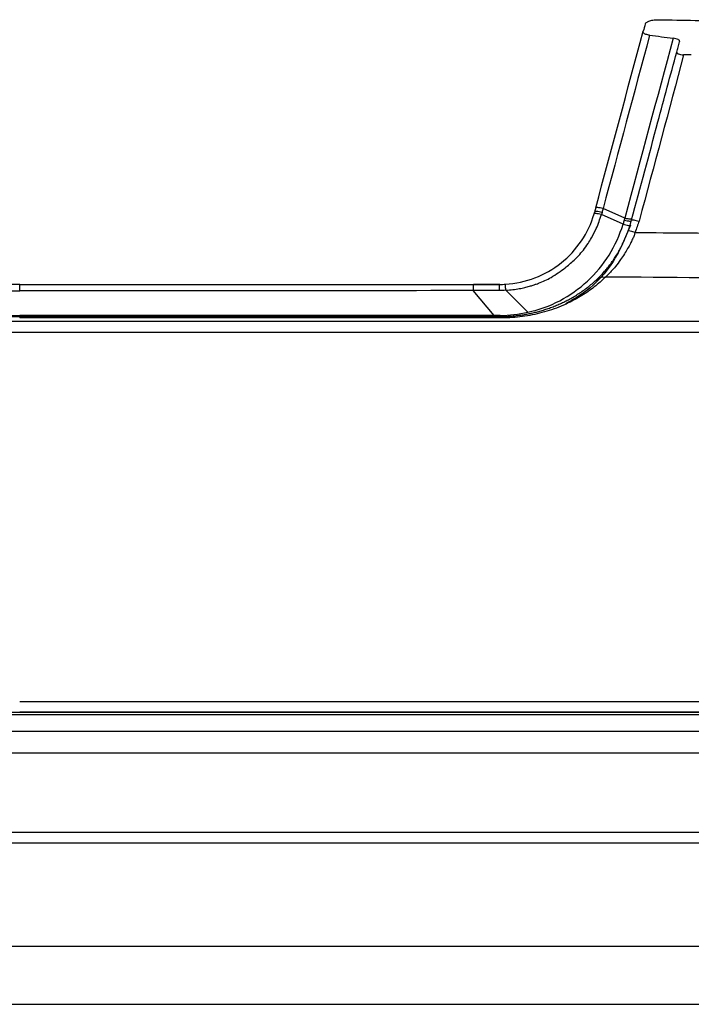
# Model space of a CAD drawing. Units: inches. Extents: x 0.3 to 17, y 0.1 to 10.9.
# Drawn here: x 4.4 to 4.9, y 9.2 to 9.9 of the extents above; entities that cross this region are included whole.
import ezdxf

# ---------------------------------------------------------------- set-up
doc = ezdxf.new("R2010")
doc.units = ezdxf.units.IN
doc.header["$MEASUREMENT"] = 0

msp = doc.modelspace()

# ---------------------------------------------------------------- linework, layer by layer
at = {"color": 7, "linetype": 'Continuous', "lineweight": 25}
for p, q in [((4.8401951, 9.7255149), (4.8245187, 9.732353)), ((4.8389248, 9.7210002), (4.8233295, 9.7280223)), ((4.7500644, 9.6774504), (4.7311162, 9.6774254)), ((4.7461247, 9.6553228), (4.7310227, 9.673233)), ((4.7702839, 9.6576217), (4.754382, 9.6735068)), ((4.0582115, 9.6545725), (4.4041256, 9.6546103)), ((4.4041256, 9.6546103), (4.7500226, 9.6545725)), ((4.7461247, 9.6553228), (4.746116, 9.6544961)), ((4.7502445, 9.655366), (4.7502286, 9.654386)), ((5.5072608, 9.6510198), (3.3009744, 9.6510198)), ((3.2903403, 9.643391), (5.5178938, 9.643391)), ((4.4041171, 9.3772666), (5.0191382, 9.3772665)), ((3.2921504, 9.3696406), (5.5160837, 9.3696406)), ((5.255168, 9.3696404), (4.4041171, 9.3696405)), ((3.2891837, 9.3679607), (5.5190504, 9.3679607)), ((3.2891837, 9.3560107), (5.5190504, 9.3560107)), ((3.7969647, 9.3402715), (5.0112694, 9.3402715)), ((3.7969647, 9.2831849), (5.0112694, 9.2831849)), ((5.0112694, 9.2753109), (3.7969647, 9.2753109)), ((3.3010278, 9.2009453), (5.5072063, 9.2009453)), ((3.31139, 9.1591692), (5.4968441, 9.1591692))]:
    msp.add_line(p, q, dxfattribs=at)
for points in [[(4.8549277, 9.8652844), (4.8544137, 9.8635125), (4.8539038, 9.8617551), (4.8533987, 9.8600155)], [(4.8192178, 9.7327989), (4.8305906, 9.7750895), (4.8419927, 9.8175341), (4.8533987, 9.8600155)], [(4.8580811, 9.8572039), (4.8468772, 9.8154757), (4.8356696, 9.7738184), (4.8245187, 9.732353)], [(4.8749969, 9.855088), (4.8633857, 9.8118302), (4.8517876, 9.7685947), (4.8401949, 9.7255146)], [(4.8580811, 9.8572039), (4.8637197, 9.8564962), (4.8693583, 9.8557906), (4.8749969, 9.8550876)], [(4.8825684, 9.8430779), (4.8720426, 9.8031811), (4.8613221, 9.7632781), (4.8504168, 9.7233674)], [(4.8881111, 9.8429873), (4.8862636, 9.8430178), (4.884416, 9.843048), (4.8825684, 9.8430779)], [(4.8245187, 9.732353), (4.8242746, 9.7314365), (4.8240281, 9.7305224), (4.8237792, 9.7296108)], [(4.8180696, 9.7285912), (4.8182095, 9.7290707), (4.8183443, 9.7295514), (4.818474, 9.7300333)], [(4.8237792, 9.7296108), (4.8236354, 9.7290797), (4.8234855, 9.7285502), (4.8233295, 9.7280223)], [(4.8397737, 9.7239483), (4.8395013, 9.7229625), (4.8392213, 9.7219791), (4.8389248, 9.7210003)], [(4.8401949, 9.7255146), (4.8400545, 9.7249923), (4.8399148, 9.7244846), (4.8397737, 9.7239483)], [(4.8426518, 9.7163953), (4.8435735, 9.7189532), (4.8443885, 9.7215494), (4.845094, 9.724175)], [(4.8504168, 9.7233674), (4.8494991, 9.7206218), (4.84858, 9.7178761), (4.8476597, 9.7151304)], [(4.8195716, 9.6808444), (4.8211779, 9.6824887), (4.8238043, 9.6833504), (4.8262578, 9.6830381)], [(4.4041171, 9.6776121), (4.2951191, 9.6776121), (4.1860853, 9.6776263), (4.0770746, 9.6776902)], [(4.4041171, 9.6776121), (4.513115, 9.6776121), (4.6221488, 9.6776263), (4.7311595, 9.6776902)], [(4.0772114, 9.673233), (4.1861438, 9.6731259), (4.2951363, 9.6731218), (4.4041171, 9.6731219)], [(4.7310227, 9.673233), (4.6220903, 9.6731259), (4.5130978, 9.6731218), (4.4041171, 9.6731219)], [(4.7497946, 9.6733131), (4.7435415, 9.6732469), (4.7372767, 9.673233), (4.7310227, 9.673233)], [(4.754382, 9.6735068), (4.7528286, 9.6733924), (4.7512986, 9.673328), (4.7497946, 9.6733131)], [(4.0621094, 9.6553228), (4.1761161, 9.6552491), (4.2901366, 9.6552484), (4.4041171, 9.6552484)], [(4.7461247, 9.6553228), (4.632118, 9.6552491), (4.5180976, 9.6552484), (4.4041171, 9.6552484)], [(4.4041258, 9.6546103), (4.4041238, 9.6546921), (4.4041219, 9.6543272), (4.4041201, 9.6535455)], [(4.7502445, 9.655366), (4.7488657, 9.6553521), (4.7474925, 9.65534), (4.7461247, 9.6553228)], [(4.7500226, 9.6545725), (4.7500231, 9.6546542), (4.7500236, 9.6542955), (4.750024, 9.6535245)], [(4.7502445, 9.655366), (4.7569744, 9.6554339), (4.7637023, 9.6561923), (4.7702837, 9.6576216)]]:
    msp.add_open_spline(points, degree=3, dxfattribs=at)
for points, knots in [([(4.8549277, 9.8652844), (4.8550158, 9.865486), (4.8552306, 9.8659773), (4.8562121, 9.8667595), (4.8581688, 9.8676263), (4.8610931, 9.8683035), (4.8633897, 9.8683599), (4.8644376, 9.8683856)], [0, 0, 0, 0, 0.11959831, 0.29150088, 0.51737374, 0.77977422, 1, 1, 1, 1]), ([(4.8644376, 9.8683856), (4.8820738, 9.868071), (4.9199429, 9.8673954), (4.979693, 9.8660454), (5.0445068, 9.8642975), (5.1119304, 9.8620928), (5.1849831, 9.8591644), (5.2574926, 9.8555097), (5.3253267, 9.8512797), (5.3810418, 9.8472234), (5.4190782, 9.8439756), (5.4432876, 9.8416774), (5.4564556, 9.8403663), (5.4689307, 9.8390668), (5.4807267, 9.8377841), (5.4918577, 9.8365227), (5.5023398, 9.8352868), (5.5230681, 9.8327458), (5.5515387, 9.8289039), (5.5851718, 9.8235775), (5.6124246, 9.8186363), (5.6326596, 9.8145386), (5.6473851, 9.8112441), (5.6565105, 9.8090753), (5.6613674, 9.8078163), (5.6629096, 9.8074165)], [0, 0, 0, 0, 0.06293996, 0.13514693, 0.21339598, 0.2946323, 0.37649672, 0.475474, 0.55576498, 0.62223443, 0.67864932, 0.69583669, 0.71222592, 0.72783275, 0.74266858, 0.75674688, 0.77008304, 0.78269548, 0.83641541, 0.88144124, 0.92012969, 0.95379199, 0.97365483, 0.99163494, 1, 1, 1, 1]), ([(4.8580811, 9.8572039), (4.8575947, 9.8572789), (4.8566143, 9.8574301), (4.8553753, 9.8577937), (4.8542487, 9.8583058), (4.8533709, 9.8590796), (4.8533888, 9.8596835), (4.8533987, 9.8600155)], [0, 0, 0, 0, 0.15764708, 0.31768264, 0.47849045, 0.7132356, 1, 1, 1, 1]), ([(4.8796961, 9.8523303), (4.8797195, 9.8525538), (4.8797638, 9.8529762), (4.8793386, 9.8535641), (4.8785363, 9.8541657), (4.8771589, 9.8547242), (4.875711, 9.8549678), (4.8749969, 9.855088)], [0, 0, 0, 0, 0.19838973, 0.37499769, 0.52531215, 0.76586652, 1, 1, 1, 1]), ([(4.8775779, 9.8450629), (4.8779193, 9.8462331), (4.878617, 9.8486238), (4.8793314, 9.8510776), (4.8796961, 9.8523303)], [0, 0, 0, 0, 0.48945989, 1, 1, 1, 1]), ([(4.845094, 9.724175), (4.8514114, 9.7476845), (4.8622387, 9.7879768), (4.8730674, 9.8282769), (4.8775779, 9.8450629)], [0, 0, 0, 0, 0.58347435, 1, 1, 1, 1]), ([(4.8775825, 9.8450616), (4.8775639, 9.8448995), (4.8775273, 9.8445826), (4.8779351, 9.8441212), (4.8787967, 9.843647), (4.8803199, 9.8431938), (4.8818152, 9.8431167), (4.8825684, 9.8430779)], [0, 0, 0, 0, 0.16842555, 0.32937668, 0.49376611, 0.74498779, 1, 1, 1, 1]), ([(4.8192178, 9.7327989), (4.8190912, 9.7323284), (4.8189698, 9.7318788), (4.8187214, 9.7309512), (4.8186002, 9.7305025), (4.818474, 9.7300333)], [0, 0, 0, 0, 0.5, 0.5, 1, 1, 1, 1]), ([(4.8245187, 9.732353), (4.8231172, 9.7326632), (4.8217149, 9.7329067), (4.8197675, 9.7330705), (4.8192558, 9.7329879), (4.8192178, 9.7327989)], [0, 0, 0, 0, 0.5, 0.5, 1, 1, 1, 1]), ([(4.7541739, 9.6778298), (4.7686895, 9.6786854), (4.7829007, 9.6841237), (4.8055915, 9.7021724), (4.8140265, 9.7147441), (4.8180696, 9.7285912)], [0, 0, 0, 0, 0.5, 0.5, 1, 1, 1, 1]), ([(4.754382, 9.6735068), (4.7561151, 9.6736346), (4.7593882, 9.673876), (4.7639668, 9.674595), (4.7679298, 9.6754279), (4.771284, 9.6763067), (4.7740437, 9.6771457), (4.7762236, 9.6778853), (4.7790492, 9.6788984), (4.7826738, 9.6803973), (4.789255, 9.6838757), (4.7950454, 9.6879858), (4.8015918, 9.693208), (4.8060457, 9.6974108), (4.8104417, 9.702498), (4.8135196, 9.7068401), (4.8166796, 9.7120099), (4.8202508, 9.7188462), (4.8221983, 9.7246508), (4.8233295, 9.7280223)], [0, 0, 0, 0, 0.05542704, 0.10467603, 0.14773728, 0.18461166, 0.21529662, 0.23978968, 0.25808883, 0.31112608, 0.36486378, 0.49574902, 0.53764212, 0.63287291, 0.69125, 0.75293528, 0.80348507, 0.88586008, 1, 1, 1, 1]), ([(4.8233295, 9.7280223), (4.8219396, 9.7283615), (4.82055, 9.7286351), (4.8186185, 9.728844), (4.8181096, 9.7287758), (4.8180696, 9.7285912)], [0, 0, 0, 0, 0.5, 0.5, 1, 1, 1, 1]), ([(4.8237792, 9.7296108), (4.8223776, 9.7299192), (4.8209751, 9.7301595), (4.8190262, 9.7303147), (4.8185133, 9.730227), (4.818474, 9.7300333)], [0, 0, 0, 0, 0.5, 0.5, 1, 1, 1, 1]), ([(4.8397737, 9.7239483), (4.8411772, 9.7236413), (4.842583, 9.7234045), (4.8445377, 9.7232595), (4.8450531, 9.7233538), (4.845094, 9.7235536)], [0, 0, 0, 0, 0.5, 0.5, 1, 1, 1, 1]), ([(4.8401949, 9.7255146), (4.8415984, 9.7252053), (4.8430032, 9.7249638), (4.8449547, 9.7248065), (4.8454678, 9.7248933), (4.8455063, 9.7250865)], [0, 0, 0, 0, 0.5, 0.5, 1, 1, 1, 1]), ([(4.845094, 9.724175), (4.8451192, 9.7243097), (4.8456511, 9.7243309), (4.8477044, 9.7240194), (4.84915, 9.7236981), (4.8504168, 9.7233674)], [0, 0, 0, 0, 0.5, 0.5, 1, 1, 1, 1]), ([(4.7702837, 9.6576216), (4.7862573, 9.6611154), (4.8012651, 9.6689869), (4.8252266, 9.6911527), (4.8341759, 9.7054351), (4.8389248, 9.7210003)], [0, 0, 0, 0, 0.5, 0.5, 1, 1, 1, 1]), ([(4.8441942, 9.720417), (4.8405391, 9.7114236), (4.8332383, 9.6934596), (4.815976, 9.6743328), (4.8026676, 9.6666002), (4.7977545, 9.6637455)], [0, 0, 0, 0, 0.38741895, 0.77385119, 1, 1, 1, 1]), ([(4.8195716, 9.6808444), (4.820124, 9.6813638), (4.8212256, 9.6823995), (4.8231036, 9.6843134), (4.82511, 9.6865001), (4.8272391, 9.6890008), (4.8294586, 9.6918255), (4.8323722, 9.6958664), (4.8358285, 9.7013622), (4.8396054, 9.7085679), (4.8416366, 9.7137869), (4.8426518, 9.7163953)], [0, 0, 0, 0, 0.08449446, 0.16849894, 0.25268564, 0.3377224, 0.42425733, 0.51290566, 0.67807674, 0.8391055, 1, 1, 1, 1]), ([(4.8389248, 9.7210003), (4.8403115, 9.7206476), (4.8417003, 9.7203637), (4.8436359, 9.7201493), (4.8441494, 9.7202225), (4.8441942, 9.720417)], [0, 0, 0, 0, 0.5, 0.5, 1, 1, 1, 1]), ([(4.8426518, 9.7163953), (4.8426818, 9.7165184), (4.8431789, 9.7164942), (4.8451002, 9.716034), (4.8464619, 9.7156126), (4.8476806, 9.7151881)], [0, 0, 0, 0, 0.5, 0.5, 1, 1, 1, 1]), ([(4.8476592, 9.7151264), (4.8474117, 9.7144006), (4.8468486, 9.7127499), (4.8456512, 9.7100913), (4.844095, 9.7069423), (4.8421366, 9.7033665), (4.8397903, 9.6994498), (4.8368204, 9.6950538), (4.8335989, 9.6907969), (4.830563, 9.6872238), (4.8281105, 9.6847116), (4.8268312, 9.6835561), (4.8262578, 9.6830381)], [0, 0, 0, 0, 0.048553078, 0.110435469, 0.186150904, 0.276034548, 0.380202553, 0.498458869, 0.656395076, 0.792710598, 0.907081385, 1, 1, 1, 1]), ([(4.8476597, 9.7151304), (4.86103, 9.7150238), (4.8874484, 9.714813), (4.9264775, 9.7144983), (4.9642653, 9.714204), (4.9890015, 9.7140341), (5.0011263, 9.7139508)], [0, 0, 0, 0, 0.26120767, 0.5161195, 0.76281869, 1, 1, 1, 1]), ([(4.7500226, 9.6545725), (4.751079, 9.6545813), (4.7532226, 9.654599), (4.7564506, 9.6547445), (4.7597198, 9.6549824), (4.7630258, 9.6553258), (4.7663647, 9.6557769), (4.7697324, 9.6563408), (4.7731243, 9.6570216), (4.7765357, 9.6578238), (4.7799611, 9.6587516), (4.7833948, 9.6598089), (4.7868306, 9.6609995), (4.7902619, 9.6623272), (4.7936815, 9.6637951), (4.7970819, 9.6654062), (4.8004554, 9.6671634), (4.8037937, 9.6690688), (4.807088, 9.6711246), (4.8103305, 9.6733318), (4.8135076, 9.6756927), (4.8166268, 9.6782039), (4.8185768, 9.6799524), (4.8195716, 9.6808444)], [0, 0, 0, 0, 0.02748745, 0.05577581, 0.08518939, 0.11601698, 0.14850972, 0.18288225, 0.21931601, 0.25796342, 0.29895221, 0.34238947, 0.38836516, 0.43695517, 0.48822377, 0.54222566, 0.59900765, 0.65861, 0.72106752, 0.78641044, 0.85466518, 0.92585489, 1, 1, 1, 1]), ([(4.8262578, 9.6830381), (4.8249781, 9.6818192), (4.822459, 9.6794196), (4.8183136, 9.6759347), (4.8139626, 9.6726975), (4.8093878, 9.6696966), (4.8045954, 9.6669228), (4.7991055, 9.6641192), (4.7929412, 9.6614039), (4.7860235, 9.6589092), (4.77905, 9.6569147), (4.7719863, 9.6553858), (4.7647988, 9.6543134), (4.7574618, 9.6536459), (4.7524886, 9.6535648), (4.750024, 9.6535245)], [0, 0, 0, 0, 0.08934802, 0.17589218, 0.25934026, 0.33978978, 0.41742956, 0.49247607, 0.58674968, 0.67139517, 0.74755896, 0.81664138, 0.8803476, 0.94070483, 1, 1, 1, 1]), ([(5.4727943, 9.6767679), (5.4628708, 9.677002), (5.4203523, 9.6780053), (5.3418119, 9.679111), (5.227855, 9.6804877), (5.1017615, 9.6812268), (4.9640784, 9.681946), (4.8721851, 9.6826742), (4.8262578, 9.6830381)], [0, 0, 0, 0, 0.04869626, 0.2086464, 0.3676394, 0.57870407, 0.78944094, 1, 1, 1, 1]), ([(4.4041171, 9.6731219), (4.4041177, 9.674418), (4.4041182, 9.6756456), (4.4041182, 9.6772749), (4.4041177, 9.6776551), (4.4041171, 9.6776121)], [0, 0, 0, 0, 0.5, 0.5, 1, 1, 1, 1]), ([(4.7310227, 9.673233), (4.7310337, 9.6745232), (4.7310531, 9.6757435), (4.7311027, 9.6773607), (4.7311323, 9.6777363), (4.7311595, 9.6776902)], [0, 0, 0, 0, 0.5, 0.5, 1, 1, 1, 1]), ([(4.7500226, 9.6777052), (4.7494829, 9.6777047), (4.7487235, 9.6777037), (4.746765, 9.6777006), (4.7457572, 9.6776989), (4.7444554, 9.6776971), (4.7442244, 9.677697), (4.7430034, 9.6776969), (4.7417793, 9.677697), (4.7400927, 9.6776971), (4.7388656, 9.6776971), (4.7386219, 9.6776971), (4.737472, 9.6776966), (4.7364884, 9.677696), (4.7354733, 9.6776949), (4.7350646, 9.6776945), (4.7346872, 9.6776941), (4.7338202, 9.6776931), (4.7323044, 9.6776913), (4.731443, 9.6776904), (4.7311595, 9.6776902)], [0, 0, 0, 0, 0.125, 0.125, 0.25, 0.25, 0.375, 0.375, 0.5, 0.5625, 0.5625, 0.625, 0.625, 0.75, 0.78125, 0.78125, 0.8125, 0.8125, 0.875, 1, 1, 1, 1]), ([(4.7497946, 9.6733131), (4.7498077, 9.6740164), (4.7498344, 9.6754529), (4.7498922, 9.6768366), (4.7499349, 9.6772522), (4.7499518, 9.6774165)], [0, 0, 0, 0, 0.367152517, 0.749941122, 1, 1, 1, 1]), ([(4.7499518, 9.6774165), (4.749955, 9.6774557), (4.7499773, 9.6777228), (4.7500017, 9.6777133), (4.7500226, 9.6777052)], [0, 0, 0, 0, 0.14659392, 1, 1, 1, 1]), ([(4.7500226, 9.6777052), (4.750023, 9.6777029), (4.7500227, 9.6777052), (4.7500227, 9.6777052), (4.7500228, 9.6777052), (4.750023, 9.6777052), (4.7500231, 9.6777052), (4.7500232, 9.6777052), (4.7500238, 9.6777052), (4.7500249, 9.6777052), (4.7500273, 9.6777052), (4.750032, 9.6777052), (4.7500415, 9.6777052), (4.7500604, 9.6777053), (4.7500983, 9.6777053), (4.750174, 9.6777055), (4.7503254, 9.6777061), (4.7506283, 9.6777081), (4.751234, 9.6777153), (4.7524453, 9.6777429), (4.7534829, 9.677789), (4.7541739, 9.6778298)], [0, 0, 0, 0, 0.00012204, 0.00012204, 0.00024408, 0.00036612, 0.00036612, 0.00036612, 0.00048816, 0.00073224, 0.00122041, 0.00219673, 0.00414938, 0.00805467, 0.01586527, 0.03148645, 0.06272883, 0.12521357, 0.25018306, 0.50012204, 1, 1, 1, 1]), ([(4.754382, 9.6735068), (4.7543118, 9.6747668), (4.754249, 9.6759478), (4.7541738, 9.6775103), (4.7541623, 9.677873), (4.7541739, 9.6778298)], [0, 0, 0, 0, 0.5, 0.5, 1, 1, 1, 1]), ([(4.750024, 9.6535245), (4.7228753, 9.6535285), (4.6698438, 9.6535362), (4.5929943, 9.6535716), (4.5223058, 9.6535795), (4.4600347, 9.653559), (4.4215819, 9.6535497), (4.4041171, 9.6535455)], [0, 0, 0, 0, 0.23545572, 0.45993143, 0.66650722, 0.84853082, 1, 1, 1, 1])]:
    msp.add_open_spline(points, degree=3, knots=knots, dxfattribs=at)

doc.saveas('drawing.dxf')
